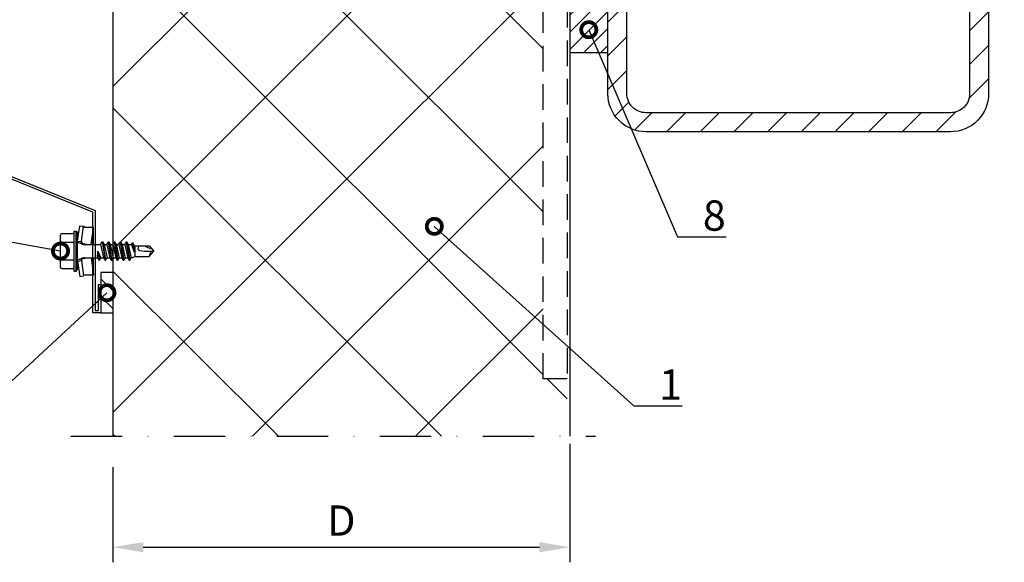
# Model space of a CAD drawing. Units: millimetres. Extents: x -846 to 16206, y -3343 to 6.
# Drawn here: x 2687 to 2931, y -964 to -829 of the extents above; entities that cross this region are included whole.
import ezdxf
from ezdxf import colors
from ezdxf.entities.mleader import LeaderData, LeaderLine
from ezdxf.math import Vec2, Vec3

# ---------------------------------------------------------------- set-up
doc = ezdxf.new("R2010")
doc.units = ezdxf.units.MM
doc.linetypes.add('DASHDOT', pattern=[25.4, 12.7, -6.35, 0, -6.35])
doc.linetypes.add('HIDDEN', pattern=[9.525, 6.35, -3.175])
doc.layers.get('0').update_dxf_attribs({"color": 1})
for name, color, linetype in [('S-ANNOTATION', 7, 'Continuous'), ('S-CONNECTORS', 7, 'Continuous'), ('S-DIMENSION', 7, 'Continuous'), ('S-FACADE', 7, 'Continuous'), ('S-FRAME', 4, 'Continuous'), ('S-MATERIALS', 2, 'Continuous'), ('S-TEXT', 4, 'Continuous')]:
    doc.layers.add(name, color=color, linetype=linetype)
doc.styles.get("Standard").update_dxf_attribs({"font": 'arial.ttf'})
doc.dimstyles.new('ISO-25', dxfattribs={"dimtxt": 2.5, "dimasz": 2.5, "dimexe": 1.25, "dimexo": 0.625, "dimtad": 1, "dimdec": 0, "dimtxsty": 'Standard', "dimcen": 2.5, "dimadec": 0, "dimazin": 0, "dimtfac": 1, "dimtdec": 0, "dimtmove": 0, "dimatfit": 3, "dimldrblk": 'DOTSMALL', "dimfxl": 1, "dimarcsym": 0})

# ---------------------------------------------------------------- blocks, each defined once
blk = doc.blocks.new('_DotSmall')
at = {"color": 0, "linetype": 'ByBlock', "const_width": 0.5}
blk.add_lwpolyline([(-0.0625, 0, 1), (0.0625, 0, 1)], format="xyb", close=True, dxfattribs=at)
blk = doc.blocks.new('303')
at = {"layer": 'S-MATERIALS'}
h = blk.add_hatch(dxfattribs=at)
h.set_pattern_fill('ANSI31', color=256, style=0)
h.set_pattern_definition([(45, (-12, -10), (-2.24506, 2.24506), [])])
h.paths.add_polyline_path([(-12, -10), (-12, 0), (0, 0), (0, -10)])
blk.add_lwpolyline([(-12, -10), (-12, 0), (0, 0), (0, -10)], close=True)
blk = doc.blocks.new('231')
for p, q in [((-4.616, 8.242848), (-4.616, 5.442848)), ((-4.216, 8.642848), (-2.308, 8.642848)), ((-2.308, 8.642848), (0, 8.642848)), ((-2.308, 8.242848), (-2.308, 5.042848)), ((0, 8.642848), (2.308, 8.642848)), ((0, 8.642848), (2.308, 8.642848)), ((2.308, 8.642848), (4.216, 8.642848)), ((2.308, 8.642848), (4.216, 8.642848)), ((2.308, 8.242848), (2.308, 5.042848)), ((4.616, 8.242848), (4.616, 5.442848)), ((-2.639173, 4.142848), (-6.65, 3.579163)), ((-6.65, 3.579163), (-6.510827, 2.588895)), ((-2.5, 3.15258), (-6.510827, 2.588895)), ((-5.25, 5.042848), (-5.25, 4.541418)), ((-5.25, 5.042848), (0, 5.042848)), ((-5.25, 4.541418), (0, 4.541418)), ((-5.25, 4.541418), (-4.775, 4.142848)), ((-4.775, 4.142848), (0, 4.142848)), ((-2.639173, 4.142848), (0, 4.142848)), ((-2.639173, 4.142848), (-2.5, 3.15258)), ((-2.5, 3.15258), (-1.936902, 3.15258)), ((-2.3, 4.142848), (-1.811124, 2.809549)), ((-1.990956, 2.725441), (-1.75, 1.358912)), ((0, 5.042848), (5.25, 5.042848)), ((0, 4.541418), (5.25, 4.541418)), ((0, 4.142848), (4.775, 4.142848)), ((0, 4.142848), (2.639173, 4.142848)), ((1.990956, 2.725441), (1.75, 1.358912)), ((2.3, 4.142848), (1.811124, 2.809549)), ((1.936902, 3.15258), (2.5, 3.15258)), ((2.639173, 4.142848), (2.5, 3.15258)), ((2.5, 3.15258), (6.510827, 2.588895)), ((2.639173, 4.142848), (6.65, 3.579163)), ((5.25, 4.541418), (4.775, 4.142848)), ((5.25, 5.042848), (5.25, 4.541418)), ((6.65, 3.579163), (6.510827, 2.588895)), ((-6.25, 2.149809), (-6.25, 0)), ((-1.75, 0.632434), (-6.25, 0)), ((-6.25, 0), (-1.75, 0)), ((-1.75, 2.465294), (-1.75, -1.096874)), ((1.75, 2.465294), (1.75, -1.891874)), ((1.75, 0.632434), (6.25, 0)), ((1.75, 0), (6.25, 0)), ((6.25, 2.149809), (6.25, 0)), ((-1.75, -1.096874), (-2.4, -1.472152)), ((0, -1.144652), (-2.4, -1.472152)), ((0, -1.144652), (-2.4, -1.612152)), ((-2.4, -1.472152), (-2.4, -1.612152)), ((-2.4, -1.612152), (-1.75, -1.98743)), ((2.4, -2.267152), (-2.4, -3.062152)), ((2.4, -2.407152), (-2.4, -3.202152)), ((-1.75, -1.096874), (0, -1.144652)), ((0, -1.144652), (-1.75, -1.98743)), ((1.75, -1.891874), (-1.75, -2.686874)), ((-1.75, -1.98743), (-1.75, -2.686874)), ((1.75, -1.891874), (2.4, -2.267152)), ((2.4, -2.407152), (1.75, -2.78243)), ((2.4, -2.267152), (2.4, -2.407152)), ((-1.75, -2.686874), (-2.4, -3.062152)), ((-2.4, -3.062152), (-2.4, -3.202152)), ((-2.4, -3.202152), (-1.75, -3.57743)), ((2.4, -3.857152), (-2.4, -4.652152)), ((2.4, -3.997152), (-2.4, -4.792152)), ((-1.75, -4.276874), (-2.4, -4.652152)), ((-2.4, -4.652152), (-2.4, -4.792152)), ((-2.4, -4.792152), (-1.75, -5.16743)), ((1.75, -2.78243), (-1.75, -3.57743)), ((1.75, -3.481874), (-1.75, -4.276874)), ((-1.75, -3.57743), (-1.75, -4.276874)), ((1.75, -4.37243), (-1.75, -5.16743)), ((1.75, -5.071874), (-1.75, -5.866874)), ((-1.75, -5.16743), (-1.75, -5.866874)), ((1.75, -2.78243), (1.75, -3.481874)), ((1.75, -3.481874), (2.4, -3.857152)), ((2.4, -3.997152), (1.75, -4.37243)), ((1.75, -4.37243), (1.75, -5.071874)), ((1.75, -5.071874), (2.4, -5.447152)), ((2.4, -3.857152), (2.4, -3.997152)), ((2.4, -5.447152), (-2.4, -6.242152)), ((2.4, -5.587152), (-2.4, -6.382152)), ((-1.75, -5.866874), (-2.4, -6.242152)), ((-2.4, -6.242152), (-2.4, -6.382152)), ((-2.4, -6.382152), (-1.75, -6.75743)), ((2.4, -7.037152), (-2.4, -7.832152)), ((2.4, -7.177152), (-2.4, -7.972152)), ((-1.75, -7.456874), (-2.4, -7.832152)), ((1.75, -5.96243), (-1.75, -6.75743)), ((1.75, -6.661874), (-1.75, -7.456874)), ((-1.75, -6.75743), (-1.75, -7.456874)), ((1.75, -7.55243), (-1.75, -8.34743)), ((2.4, -5.587152), (1.75, -5.96243)), ((1.75, -5.96243), (1.75, -6.661874)), ((1.75, -6.661874), (2.4, -7.037152)), ((2.4, -7.177152), (1.75, -7.55243)), ((1.75, -7.55243), (1.75, -8.251874)), ((2.4, -5.447152), (2.4, -5.587152)), ((2.4, -7.037152), (2.4, -7.177152)), ((-2.4, -7.832152), (-2.4, -7.972152)), ((-2.4, -7.972152), (-1.75, -8.34743)), ((2.4, -8.627152), (-2.4, -9.422152)), ((2.4, -8.767152), (-2.4, -9.562152)), ((-1.75, -9.046874), (-2.4, -9.422152)), ((-2.4, -9.422152), (-2.4, -9.562152)), ((-2.4, -9.562152), (-1.75, -9.93743)), ((1.75, -8.251874), (-1.75, -9.046874)), ((-1.75, -8.34743), (-1.75, -9.046874)), ((1.75, -9.14243), (-1.75, -9.93743)), ((-1.75, -9.93743), (-1.4, -10.934502)), ((1.75, -9.993918), (-0.276418, -10.677106)), ((2.123582, -10.209606), (-0.276418, -10.677106)), ((1.75, -8.251874), (2.4, -8.627152)), ((2.4, -8.767152), (1.75, -9.14243)), ((1.75, -9.14243), (1.75, -9.993918)), ((1.75, -9.993918), (2.123582, -10.209606)), ((2.123582, -10.209606), (2.123582, -10.349606)), ((2.4, -8.627152), (2.4, -8.767152)), ((-1.4, -10.934502), (1.4, -10.934502)), ((-1.4, -10.934502), (-1.4, -14.682413)), ((2.123582, -10.349606), (-0.276418, -10.677106)), ((-0.276418, -10.677106), (1.473582, -10.724883)), ((0.175736, -12.151042), (0, -13.282413)), ((0.37039, -11.804205), (0.175736, -12.151042)), ((0.6, -11.682413), (0.37039, -11.804205)), ((1.473582, -10.724883), (1.4, -10.934502)), ((1.4, -10.934502), (1.4, -14.682413)), ((2.123582, -10.349606), (1.473582, -10.724883)), ((-1.4, -14.682413), (0, -15.857152)), ((0, -13.282413), (0, -15.857152)), ((1.4, -14.682413), (0, -15.857152))]:
    blk.add_line(p, q)
for centre, radius, start, end in [((-4.216, 8.242848), 0.4, 90, 180), ((-2.708, 8.242848), 0.4, 0, 90), ((-1.908, 8.242848), 0.4, 90, 180), ((1.908, 8.242848), 0.4, 0, 90), ((2.708, 8.242848), 0.4, 90, 180), ((4.216, 8.242848), 0.4, 0, 90), ((-5.016, 5.442848), 0.4, 270, 0), ((5.016, 5.442848), 0.4, 180, 270), ((-6.75, 2.149809), 0.5, 0, 61.422555), ((-2.5, 2.635683), 0.516897, 10, 90), ((-2.75, 2.465294), 1, 0, 20.136303), ((2.75, 2.465294), 1, 159.863697, 180), ((2.5, 2.635683), 0.516897, 90, 170), ((6.75, 2.149809), 0.5, 118.577445, 180), ((0.6, -12.682413), 1, 36.869898, 90), ((-5.867972, -34.176956), 20, 72.938466, 77.091273), ((19.628005, -21.512834), 20, 155.699579, 162.063843)]:
    blk.add_arc(centre, radius, start, end)
blk = doc.blocks.new('*D62')
at = {"layer": 'DEFPOINTS', "color": 0, "transparency": 16777216}
for p in [(2823.36, -932.65), (2710.22, -938.44), (2823.36, -960.12)]:
    blk.add_point(p, dxfattribs=at)
at = {"layer": 'S-DIMENSION', "color": 0, "lineweight": -2, "transparency": 16777216}
for p, q in [((2823.36, -934.52), (2823.36, -963.87)), ((2710.22, -940.31), (2710.22, -963.87)), ((2717.72, -960.12), (2815.86, -960.12))]:
    blk.add_line(p, q, dxfattribs=at)
at = {"layer": 'S-DIMENSION', "color": 0, "transparency": 16777216}
for points in [[(2717.72, -958.87), (2717.72, -961.37), (2710.22, -960.12)], [(2815.86, -958.87), (2815.86, -961.37), (2823.36, -960.12)]]:
    blk.add_solid(points, dxfattribs=at)
at = {"layer": 'S-DIMENSION', "color": 0, "transparency": 16777216, "insert": (2766.79, -954.5), "char_height": 7.5, "attachment_point": 5}
blk.add_mtext('D', dxfattribs=at)

msp = doc.modelspace()

# ---------------------------------------------------------------- hatches: boundary and pattern name
at = {"layer": 'S-MATERIALS'}
h = msp.add_hatch(dxfattribs=at)
h.set_pattern_fill('ANSI37', color=254, scale=3)
h.set_pattern_definition([(45, (0, 0), (-20.20558, 20.20558), []), (135, (0, 0), (-20.20558, -20.20558), [])])
h.paths.add_polyline_path([(2822.72, -918.41), (2816.77, -918.4), (2816.77, -758.38), (2823.44, -758.4), (2823.28, -795.93), (2716.44, -795.95), (2716.59, -828.63), (2710.22, -828.61), (2710.22, -932.65), (2822.72, -932.65)])
h = msp.add_hatch(dxfattribs=at)
h.set_pattern_fill('ANSI31', color=256, scale=47.142856, style=0)
h.set_pattern_definition([(45, (424905.014, -53140.337), (-4.16687914, 4.16687914), [])])
h.paths.add_polyline_path([(2927.07, -772.32, 0.414214), (2917.65, -762.89), (2842.22, -762.89, 0.414214), (2832.79, -772.32), (2832.79, -847.75, 0.414214), (2842.22, -857.18), (2917.65, -857.18, 0.414214), (2927.07, -847.75)])
h.paths.add_polyline_path([(2922.36, -847.75, -0.414214), (2917.65, -852.46), (2842.22, -852.46, -0.414214), (2837.5, -847.75), (2837.5, -772.32, -0.414214), (2842.22, -767.61), (2917.65, -767.61, -0.414214), (2922.36, -772.32)], flags=16)
h = msp.add_hatch(dxfattribs=at)
h.set_pattern_fill('ANSI31', color=256, angle=-90, style=0)
h.set_pattern_definition([(315, (3511.4, 731.4074), (2.245064, 2.245064), [])])
h.paths.add_polyline_path([(2707.25, -902.06), (2710.25, -902.06), (2710.25, -892.06), (2707.25, -892.06)])

# ---------------------------------------------------------------- linework, layer by layer
at = {"layer": 'S-ANNOTATION', "linetype": 'DASHDOT'}
msp.add_line((2699.83, -932.65), (2829.7, -932.65), dxfattribs=at)
at = {"layer": 'S-FACADE'}
for points in [[(2965.11, -636.6), (2971.51, -636.6), (2971.51, -635.8), (2946.7, -635.8), (2937.41, -612.86), (2682.91, -612.86), (2682.91, -867.36), (2705.85, -876.65), (2705.85, -901.46), (2706.65, -901.46), (2706.65, -895.06), (2707.25, -895.06), (2707.25, -902.06), (2705.25, -902.06), (2705.25, -877.06), (2682.31, -867.76), (2682.31, -612.26), (2937.81, -612.26), (2947.11, -635.2), (2972.11, -635.2), (2972.11, -637.2), (2965.11, -637.2)], [(2707.25, -902.06), (2710.25, -902.06), (2710.25, -892.06), (2707.25, -892.06)]]:
    msp.add_lwpolyline(points, close=True, dxfattribs=at)
for points in [[(2710.22, -640.32), (2710.22, -932.65)], [(2823.36, -753.46), (2823.36, -932.65)]]:
    msp.add_lwpolyline(points, dxfattribs=at)
at = {"layer": 'S-FACADE', "linetype": 'HIDDEN'}
msp.add_lwpolyline([(2822.72, -758.35), (2822.72, -918.41), (2816.77, -918.41), (2816.77, -758.36)], close=True, dxfattribs=at)
at = {"layer": 'S-FRAME'}
for points in [[(2917.65, -857.18), (2842.22, -857.18, -0.414214), (2832.79, -847.75), (2832.79, -772.32, -0.414214), (2842.22, -762.89), (2917.65, -762.89, -0.414214), (2927.07, -772.32), (2927.07, -847.75, -0.414214)], [(2917.65, -852.46), (2842.22, -852.46, -0.414214), (2837.5, -847.75), (2837.5, -772.32, -0.414214), (2842.22, -767.61), (2917.65, -767.61, -0.414214), (2922.36, -772.32), (2922.36, -847.75, -0.414214)]]:
    msp.add_lwpolyline(points, format="xyb", close=True, dxfattribs=at)

# ---------------------------------------------------------------- block references
at = {"layer": 'S-CONNECTORS', "yscale": 0.9428571193013757, "zscale": 0.9428571193013757, "rotation": 90}
for name, p, xscale in [('303', (2823.36, -837.54), -0.9428571193013757), ('231', (2705.4, -886.74), 0.9428571193013757)]:
    msp.add_blockref(name, p, dxfattribs=dict(at, xscale=xscale))

# ---------------------------------------------------------------- dimensions: what is measured, and where the dimension line sits
at = {"layer": 'S-DIMENSION'}
dim = msp.add_linear_dim(base=(2823.36, -960.12), p1=(2710.22, -938.44), p2=(2823.36, -932.65), angle=180, text='D', dimstyle='ISO-25', override={"dimscale": 3, "dimsah": 1}, dxfattribs=at)
dim.commit()
dim.dimension.update_dxf_attribs({"geometry": '*D62', "text_midpoint": (2766.79, -954.5)})

# ---------------------------------------------------------------- leaders
at = {"layer": 'S-TEXT'}
ml = msp.add_multileader_mtext('Standard', dxfattribs=at)
ml.set_content('\\A1;Cutting panel sheet to the length of 200 mm', color=256)
ml.set_leader_properties(color=256, linetype='ByLayer', lineweight=-1)
ml.set_arrow_properties(name='DOTSMALL')
ml.build(insert=Vec2(0, 0))
ml.multileader.update_dxf_attribs({"text_left_attachment_type": 5, "text_right_attachment_type": 5, "dogleg_length": 0.0581, "arrow_head_size": 7.5, "scale": 5})
ctx = ml.context
ctx.base_point, ctx.scale, ctx.char_height, ctx.arrow_head_size, ctx.landing_gap_size, ctx.plane_origin = Vec3(2962.19, -845.92), 5, 7.5, 7.5, 6, Vec3(2968.61, -895.96)
ctx.left_attachment, ctx.right_attachment = 5, 5
notes = []
notes.append((ctx, [(1, (1, 1, 0), (2961.91, -845.92), (1, 0), 0.274, [(0, [(2823.36, -728.46)], 0, [])])]))
ctx.mtext.insert, ctx.mtext.width, ctx.mtext.flow_direction = Vec3(2968.19, -823.46), 110.3943, 5
ml = msp.add_multileader_mtext('Standard', dxfattribs=at)
ml.set_content('\\A1;Cutting panel sheet to the length of 200 mm', color=256)
ml.set_leader_properties(color=256, linetype='ByLayer', lineweight=-1)
ml.set_arrow_properties(name='DOTSMALL')
ml.build(insert=Vec2(0, 0))
ml.multileader.update_dxf_attribs({"text_left_attachment_type": 5, "text_right_attachment_type": 5, "dogleg_length": 0.0581, "arrow_head_size": 7.5, "scale": 5})
ctx = ml.context
ctx.base_point, ctx.scale, ctx.char_height, ctx.arrow_head_size, ctx.landing_gap_size, ctx.plane_origin = Vec3(2232.11, -846.47), 5, 7.5, 7.5, 6, Vec3(2312.53, -903.21)
ctx.left_attachment, ctx.right_attachment = 5, 5
notes.append((ctx, [(1, (1, 1, 0), (2231.84, -846.47), (1, 0), 0.274, [(0, [(2167.28, -735.71)], 0, [])])]))
ctx.mtext.insert, ctx.mtext.width, ctx.mtext.flow_direction = Vec3(2238.11, -824.01), 104.235, 5
ml = msp.add_multileader_mtext('Standard', dxfattribs=at)
ml.set_content('8', color=256)
ml.set_leader_properties(color=256, linetype='ByLayer', lineweight=-1)
ml.set_arrow_properties(name='DOTSMALL')
ml.build(insert=Vec2(0, 0))
ml.multileader.update_dxf_attribs({"text_left_attachment_type": 5, "text_right_attachment_type": 5, "dogleg_length": 1, "arrow_head_size": 7.5, "scale": 5})
ctx = ml.context
ctx.base_point, ctx.scale, ctx.char_height, ctx.arrow_head_size, ctx.landing_gap_size, ctx.plane_origin = Vec3(2850.31, -883.22), 5, 7.5, 7.5, 6, Vec3(2940.3, -919.01)
ctx.left_attachment, ctx.right_attachment = 5, 5
notes.append((ctx, [(1, (1, 1, 0), (2850.04, -883.22), (1, 0), 0.274, [(0, [(2828.07, -831.88)], 0, [])])]))
ctx.mtext.insert, ctx.mtext.width, ctx.mtext.flow_direction = Vec3(2856.31, -874.19), 5.1876, 5
ml = msp.add_multileader_mtext('Standard', dxfattribs=at)
ml.set_content('6', color=256)
ml.set_leader_properties(color=256, linetype='ByLayer', lineweight=-1)
ml.set_arrow_properties(name='DOTSMALL')
ml.build(insert=Vec2(0, 0))
ml.multileader.update_dxf_attribs({"text_left_attachment_type": 5, "text_right_attachment_type": 5, "dogleg_length": 0.0581, "arrow_head_size": 7.5, "scale": 5})
ctx = ml.context
ctx.base_point, ctx.scale, ctx.char_height, ctx.arrow_head_size, ctx.landing_gap_size, ctx.plane_origin = Vec3(2648.41, -881.19), 5, 7.5, 7.5, 6, Vec3(2703.7, -980.85)
ctx.left_attachment, ctx.right_attachment = 5, 5
notes.append((ctx, [(0, (1, 1, 0), (2665.64, -881.19), (-1, 0), 0.274, [(0, [(2697.25, -886.74)], 0, [])])]))
ctx.mtext.insert, ctx.mtext.width, ctx.mtext.flow_direction = Vec3(2654.41, -872.16), 4.855, 5
ml = msp.add_multileader_mtext('Standard', dxfattribs=at)
ml.set_content('1', color=256)
ml.set_leader_properties(color=256, linetype='ByLayer', lineweight=-1)
ml.set_arrow_properties(name='DOTSMALL')
ml.build(insert=Vec2(0, 0))
ml.multileader.update_dxf_attribs({"text_left_attachment_type": 5, "text_right_attachment_type": 5, "dogleg_length": 0.0581, "arrow_head_size": 7.5, "scale": 5})
ctx = ml.context
ctx.base_point, ctx.scale, ctx.char_height, ctx.arrow_head_size, ctx.landing_gap_size, ctx.plane_origin = Vec3(2839.48, -925.1), 5, 7.5, 7.5, 6, Vec3(2766.67, -938.33)
ctx.left_attachment, ctx.right_attachment = 5, 5
notes.append((ctx, [(1, (1, 1, 0), (2839.21, -925.1), (1, 0), 0.274, [(0, [(2789.81, -880.62)], 0, [])])]))
ctx.mtext.insert, ctx.mtext.flow_direction = Vec3(2845.48, -916.07), 5
ml = msp.add_multileader_mtext('Standard', dxfattribs=at)
ml.set_content('5', color=256)
ml.set_leader_properties(color=256, linetype='ByLayer', lineweight=-1)
ml.set_arrow_properties(name='DOTSMALL')
ml.build(insert=Vec2(0, 0))
ml.multileader.update_dxf_attribs({"text_left_attachment_type": 5, "text_right_attachment_type": 5, "dogleg_length": 0.0581, "arrow_head_size": 7.5, "scale": 5})
ctx = ml.context
ctx.base_point, ctx.scale, ctx.char_height, ctx.arrow_head_size, ctx.landing_gap_size, ctx.plane_origin = Vec3(2653.15, -932.56), 5, 7.5, 7.5, 6, Vec3(2705.47, -981.64)
ctx.left_attachment, ctx.right_attachment = 5, 5
notes.append((ctx, [(0, (1, 1, 0), (2670.39, -932.56), (-1, 0), 0.274, [(0, [(2708.75, -897.06)], 0, [])])]))
ctx.mtext.insert, ctx.mtext.width, ctx.mtext.flow_direction = Vec3(2659.15, -923.56), 4.855, 5
for ctx, leaders in notes:
    for number, flags, end, landing, length, lines in leaders:
        leader = LeaderData()
        leader.index, (leader.has_last_leader_line, leader.has_dogleg_vector, leader.attachment_direction) = number, flags
        leader.last_leader_point, leader.dogleg_vector, leader.dogleg_length = Vec3(end), Vec3(landing), length
        for number, points, colour, breaks in lines:
            line = LeaderLine()
            line.index, line.vertices, line.color, line.breaks = number, Vec3.list(points), colors.encode_raw_color(colour), breaks
            leader.lines.append(line)
        ctx.leaders.append(leader)

doc.saveas('drawing.dxf')
